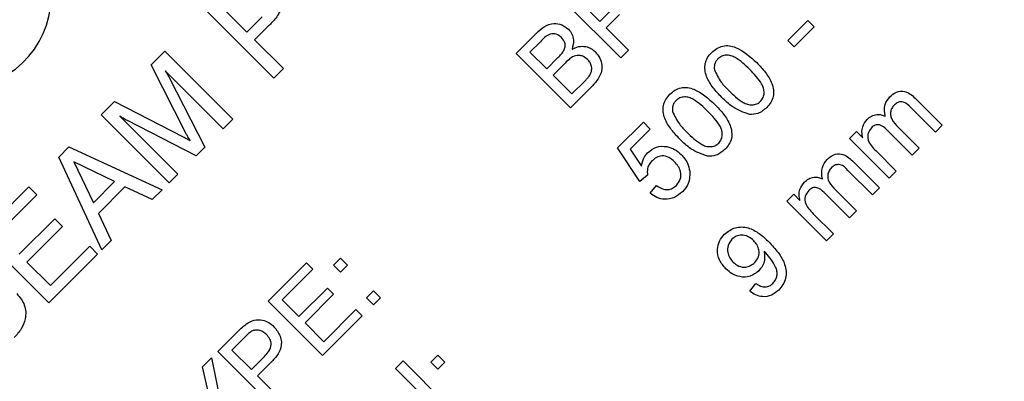
# Model space of a CAD drawing. Units: millimetres. Extents: x 2 to 278, y 1 to 215.
# Drawn here: x 193 to 206, y 135 to 140 of the extents above; entities that cross this region are included whole.
import ezdxf

# ---------------------------------------------------------------- set-up
doc = ezdxf.new("R2010")
doc.units = ezdxf.units.MM

msp = doc.modelspace()

# ---------------------------------------------------------------- linework, layer by layer
at = {"color": 7, "linetype": 'Continuous', "lineweight": 25}
for p, q in [((200.965569, 139.57847), (200.258452, 140.285567)), ((200.439762, 140.303701), (200.693598, 140.049871)), ((196.456633, 139.312111), (195.572738, 140.195982)), ((195.799374, 140.218649), (196.105338, 139.912694)), ((200.693598, 140.049871), (200.86414, 140.220418)), ((200.948422, 140.141521), (200.775189, 139.968283)), ((196.105338, 139.912694), (196.304528, 140.111889)), ((203.136746, 139.800603), (203.399641, 140.063506)), ((203.399641, 140.063506), (203.481232, 139.981917)), ((196.387571, 139.990958), (196.207326, 139.810708)), ((199.605747, 139.632845), (199.870484, 139.897588)), ((200.775189, 139.968283), (201.065287, 139.678192)), ((203.481232, 139.981917), (203.218336, 139.719015)), ((196.207326, 139.810708), (196.581282, 139.436763)), ((199.921762, 139.785687), (199.787056, 139.650978)), ((203.218336, 139.719015), (203.136746, 139.800603)), ((194.862029, 139.485254), (195.040149, 139.663379)), ((195.040149, 139.663379), (195.924044, 138.779507)), ((200.312863, 138.925747), (199.605747, 139.632845)), ((199.787056, 139.650978), (200.004631, 139.433409)), ((201.065287, 139.678192), (200.965569, 139.57847)), ((195.319564, 138.590399), (194.862029, 139.485254)), ((200.004631, 139.433409), (200.150384, 139.579167)), ((200.242032, 139.507636), (200.086221, 139.351821)), ((195.799396, 138.654855), (195.046349, 139.407881)), ((196.581282, 139.436763), (196.456633, 139.312111)), ((195.10354, 139.310322), (195.56143, 138.416883)), ((200.086221, 139.351821), (200.330992, 139.107057)), ((200.330992, 139.107057), (200.498276, 139.274346)), ((200.578308, 139.191199), (200.312863, 138.925747)), ((194.212935, 138.836143), (194.386452, 139.009664)), ((194.386452, 139.009664), (195.278841, 138.549675)), ((204.792904, 139.053291), (205.145896, 138.700309)), ((205.055243, 138.609653), (204.73568, 138.929207)), ((195.096831, 137.952272), (194.212935, 138.836143)), ((194.457101, 138.818618), (195.210148, 138.065592)), ((195.448113, 138.303563), (194.553954, 138.76072)), ((195.924044, 138.779507), (195.799396, 138.654855)), ((200.92479, 138.404491), (201.260208, 138.739918)), ((201.260208, 138.739918), (201.350864, 138.649265)), ((201.350864, 138.649265), (201.089527, 138.38792)), ((203.940191, 138.528049), (204.030844, 138.618705)), ((204.030844, 138.618705), (204.111443, 138.538108)), ((204.756086, 138.310489), (204.426467, 138.640099)), ((204.551966, 138.69591), (204.84674, 138.401145)), ((205.145896, 138.700309), (205.055243, 138.609653)), ((204.45693, 138.011324), (203.940191, 138.528049)), ((193.662995, 138.286188), (193.794903, 138.418099)), ((193.794903, 138.418099), (195.006177, 137.861616)), ((195.56143, 138.416883), (195.448113, 138.303563)), ((201.214891, 137.969352), (200.92479, 138.404491)), ((201.089527, 138.38792), (201.236702, 138.168793)), ((204.284398, 138.365158), (204.547583, 138.10198)), ((204.84674, 138.401145), (204.756086, 138.310489)), ((194.224291, 137.079708), (193.662995, 138.286188)), ((193.856345, 138.224219), (194.112203, 137.692866)), ((194.385935, 137.966604), (193.856345, 138.224219)), ((203.977023, 138.237388), (204.330015, 137.884406)), ((204.239361, 137.79375), (203.919799, 138.113303)), ((204.547583, 138.10198), (204.45693, 138.011324)), ((194.112203, 137.692866), (194.385935, 137.966604)), ((195.210148, 138.065592), (195.096831, 137.952272)), ((201.31461, 138.050943), (201.214891, 137.969352)), ((192.649163, 137.272328), (193.273822, 137.897004)), ((193.273822, 137.897004), (193.37581, 137.795019)), ((194.523157, 137.899854), (194.177187, 137.553874)), ((194.876749, 137.732183), (194.523157, 137.899854)), ((195.006177, 137.861616), (194.876749, 137.732183)), ((201.350875, 137.815241), (201.432463, 137.914962)), ((203.940205, 137.494585), (203.610585, 137.824195)), ((203.736085, 137.880007), (204.030858, 137.585241)), ((204.330015, 137.884406), (204.239361, 137.79375)), ((193.37581, 137.795019), (192.875799, 137.294995)), ((203.124309, 137.712145), (203.214963, 137.802801)), ((203.641048, 137.195421), (203.124309, 137.712145)), ((203.214963, 137.802801), (203.295562, 137.722205)), ((204.030858, 137.585241), (203.940205, 137.494585)), ((193.147767, 137.023035), (193.609533, 137.484813)), ((193.609533, 137.484813), (193.711521, 137.382828)), ((194.177187, 137.553874), (194.34416, 137.19958)), ((203.468516, 137.549255), (203.731702, 137.286076)), ((193.711521, 137.382828), (193.249755, 136.921049)), ((193.533059, 136.388457), (192.649163, 137.272328)), ((194.34416, 137.19958), (194.224291, 137.079708)), ((203.731702, 137.286076), (203.641048, 137.195421)), ((193.555719, 136.615094), (194.065645, 137.125034)), ((194.065645, 137.125034), (194.167633, 137.023048)), ((194.167633, 137.023048), (193.533059, 136.388457)), ((197.235164, 136.881442), (197.325817, 136.972098)), ((197.325817, 136.972098), (197.416473, 136.881444)), ((193.249755, 136.921049), (193.555719, 136.615094)), ((196.383016, 136.410026), (196.88161, 136.908634)), ((196.9632, 136.827045), (196.564325, 136.428159)), ((196.88161, 136.908634), (196.9632, 136.827045)), ((197.32582, 136.790788), (197.235164, 136.881442)), ((197.416473, 136.881444), (197.32582, 136.790788)), ((196.781899, 136.210591), (197.153578, 136.58228)), ((197.153578, 136.58228), (197.235169, 136.500692)), ((197.661247, 136.45537), (197.7519, 136.546026)), ((197.7519, 136.546026), (197.842556, 136.455373)), ((202.642722, 136.54156), (202.72431, 136.641281)), ((196.564325, 136.428159), (196.781899, 136.210591)), ((197.235169, 136.500692), (196.86349, 136.129003)), ((197.751902, 136.364717), (197.661247, 136.45537)), ((197.842556, 136.455373), (197.751902, 136.364717)), ((197.090132, 135.702929), (196.383016, 136.410026)), ((197.10826, 135.884238), (197.525266, 136.301256)), ((197.525266, 136.301256), (197.606857, 136.219667)), ((197.606857, 136.219667), (197.090132, 135.702929)), ((196.86349, 136.129003), (197.10826, 135.884238)), ((195.73031, 135.757303), (195.990089, 136.017089)), ((196.080462, 135.944283), (195.911619, 135.775436)), ((195.911619, 135.775436), (196.165456, 135.521607)), ((195.531723, 135.55871), (195.649714, 135.676704)), ((195.649714, 135.676704), (195.785281, 134.997221)), ((196.437427, 135.050206), (195.73031, 135.757303)), ((196.165456, 135.521607), (196.335998, 135.692153)), ((198.499814, 135.616826), (198.590468, 135.707482)), ((198.590468, 135.707482), (198.681123, 135.616828)), ((195.608075, 135.218897), (195.531723, 135.55871)), ((196.42028, 135.613256), (196.247047, 135.440018)), ((198.037476, 135.53523), (198.137195, 135.634952)), ((198.327575, 135.245139), (198.037476, 135.53523)), ((198.137195, 135.634952), (198.844311, 134.927855)), ((198.59047, 135.526172), (198.499814, 135.616826)), ((198.681123, 135.616828), (198.59047, 135.526172)), ((196.247047, 135.440018), (196.537146, 135.149927))]:
    msp.add_line(p, q, dxfattribs=at)
for radius in [19.875, 19.125, 19, 18, 17.875]:
    msp.add_circle((203.766876, 133.894457), radius, dxfattribs=at)
msp.add_ellipse((192.283261, 140.456797), major_axis=(-0.92712, 0.927095), ratio=0.957747813, start_param=1.639960171, end_param=4.597748091, dxfattribs=at)
for points, knots in [([(196.568877, 140.24274), (196.543103, 140.190056), (196.496889, 140.09559), (196.421095, 140.023045), (196.387571, 139.990958)], [0, 0, 0, 0, 0.557698625, 1, 1, 1, 1]), ([(199.870484, 139.897588), (199.902894, 139.927942), (199.967462, 139.988412), (200.08805, 140.031185), (200.204391, 140.011894), (200.259896, 139.9694), (200.287636, 139.948162)], [0, 0, 0, 0, 0.281116334, 0.560026638, 0.780111587, 1, 1, 1, 1]), ([(200.1967, 139.839658), (200.175381, 139.856757), (200.143339, 139.882456), (200.089225, 139.89322), (200.007904, 139.878631), (199.960037, 139.826985), (199.921762, 139.785687)], [0, 0, 0, 0, 0.249512301, 0.375018754, 0.500244475, 1, 1, 1, 1]), ([(200.287636, 139.948162), (200.3039, 139.927915), (200.336436, 139.887412), (200.3606, 139.794894), (200.34388, 139.729716), (200.333676, 139.689939)], [0, 0, 0, 0, 0.280336825, 0.560800848, 1, 1, 1, 1]), ([(200.227015, 139.672514), (200.233744, 139.688354), (200.247187, 139.719994), (200.242252, 139.783804), (200.213965, 139.818488), (200.1967, 139.839658)], [0, 0, 0, 0, 0.280869688, 0.561062984, 1, 1, 1, 1]), ([(200.150384, 139.579167), (200.16642, 139.595215), (200.195034, 139.623852), (200.217249, 139.657655), (200.227015, 139.672514)], [0, 0, 0, 0, 0.5603941216, 1, 1, 1, 1]), ([(200.333676, 139.689939), (200.36169, 139.703029), (200.417644, 139.729176), (200.505554, 139.72834), (200.581263, 139.701903), (200.61781, 139.670044), (200.636094, 139.654106)], [0, 0, 0, 0, 0.280210869, 0.559669477, 0.779709125, 1, 1, 1, 1]), ([(200.636094, 139.654106), (200.657218, 139.628573), (200.699468, 139.577504), (200.728042, 139.479982), (200.71007, 139.333461), (200.632653, 139.249875), (200.578308, 139.191199)], [0, 0, 0, 0, 0.187142896, 0.374318836, 0.560786468, 1, 1, 1, 1]), ([(202.280352, 139.061473), (202.241452, 139.102542), (202.163746, 139.18458), (202.087626, 139.306317), (202.05767, 139.416272), (202.06006, 139.502327), (202.092109, 139.582862), (202.129765, 139.625258), (202.148612, 139.646477)], [0, 0, 0, 0, 0.250494953, 0.50037179, 0.62543938, 0.750208261, 0.874980155, 1, 1, 1, 1]), ([(202.148612, 139.646477), (202.169927, 139.665214), (202.212541, 139.702672), (202.292767, 139.734846), (202.378999, 139.739082), (202.542303, 139.687437), (202.648642, 139.591454), (202.73362, 139.514753)], [0, 0, 0, 0, 0.125373606, 0.250643959, 0.375697766, 0.50111323, 1, 1, 1, 1]), ([(202.642683, 139.42438), (202.584068, 139.481713), (202.510788, 139.55339), (202.399896, 139.607371), (202.338627, 139.61459), (202.276711, 139.603215), (202.245044, 139.577004), (202.229211, 139.563898)], [0, 0, 0, 0, 0.500351675, 0.625528989, 0.750516142, 0.875255181, 1, 1, 1, 1]), ([(200.534959, 139.555801), (200.512573, 139.573811), (200.47892, 139.600888), (200.422222, 139.611417), (200.33663, 139.601171), (200.284042, 139.549174), (200.242032, 139.507636)], [0, 0, 0, 0, 0.24980144, 0.375546047, 0.501153881, 1, 1, 1, 1]), ([(200.555359, 139.33823), (200.567088, 139.357642), (200.59048, 139.39636), (200.590982, 139.461394), (200.570137, 139.516021), (200.546689, 139.542536), (200.534959, 139.555801)], [0, 0, 0, 0, 0.2802896868, 0.5590173938, 0.7794016139, 1, 1, 1, 1]), ([(202.229211, 139.563898), (202.21962, 139.552965), (202.200445, 139.53111), (202.180577, 139.481916), (202.182455, 139.44434), (202.183602, 139.421399)], [0, 0, 0, 0, 0.280454765, 0.560689556, 1, 1, 1, 1]), ([(202.73362, 139.514753), (202.772518, 139.473737), (202.850221, 139.391805), (202.925941, 139.269993), (202.956031, 139.160195), (202.953655, 139.07417), (202.92135, 138.993791), (202.883658, 138.951487), (202.864794, 138.930315)], [0, 0, 0, 0, 0.2504791369, 0.5003531815, 0.6253866122, 0.7501733779, 0.8749683914, 1, 1, 1, 1]), ([(195.046349, 139.407881), (195.057586, 139.389999), (195.077654, 139.358064), (195.09563, 139.32491), (195.10354, 139.310322)], [0, 0, 0, 0, 0.559975012, 1, 1, 1, 1]), ([(202.183602, 139.421399), (202.210105, 139.365417), (202.257597, 139.265102), (202.336051, 139.18695), (202.370722, 139.152412)], [0, 0, 0, 0, 0.55805972, 1, 1, 1, 1]), ([(202.783203, 139.011903), (202.796055, 139.027851), (202.821769, 139.059762), (202.832406, 139.121479), (202.825833, 139.182651), (202.771049, 139.292886), (202.699729, 139.365943), (202.642683, 139.42438)], [0, 0, 0, 0, 0.12465657, 0.249420529, 0.374387796, 0.499590638, 1, 1, 1, 1]), ([(200.498276, 139.274346), (200.509625, 139.285661), (200.529887, 139.305864), (200.547577, 139.328342), (200.555359, 139.33823)], [0, 0, 0, 0, 0.560098466, 1, 1, 1, 1]), ([(201.736431, 138.517537), (201.697531, 138.558607), (201.619825, 138.640644), (201.543705, 138.762382), (201.513749, 138.872337), (201.516139, 138.958391), (201.548188, 139.038927), (201.585844, 139.081323), (201.604691, 139.102542)], [0, 0, 0, 0, 0.250495001, 0.500371659, 0.625439116, 0.750207908, 0.874980352, 1, 1, 1, 1]), ([(201.604691, 139.102542), (201.626006, 139.121278), (201.66862, 139.158736), (201.748846, 139.19091), (201.835078, 139.195146), (201.998382, 139.143501), (202.104721, 139.047518), (202.189699, 138.970817)], [0, 0, 0, 0, 0.1253734913, 0.2506437237, 0.3756975706, 0.5011130731, 1, 1, 1, 1]), ([(202.370722, 139.152412), (202.429176, 139.095425), (202.502255, 139.024178), (202.612419, 138.968971), (202.673636, 138.962849), (202.735471, 138.973025), (202.767295, 138.998946), (202.783203, 139.011903)], [0, 0, 0, 0, 0.500363035, 0.625567652, 0.750538429, 0.875303905, 1, 1, 1, 1]), ([(204.463431, 139.069435), (204.490408, 139.092724), (204.544129, 139.139104), (204.648515, 139.149139), (204.731786, 139.10951), (204.772507, 139.072053), (204.792904, 139.053291)], [0, 0, 0, 0, 0.280316937, 0.558226029, 0.778714762, 1, 1, 1, 1]), ([(201.68529, 139.019962), (201.675699, 139.00903), (201.656524, 138.987174), (201.636656, 138.93798), (201.638534, 138.900405), (201.639681, 138.877463)], [0, 0, 0, 0, 0.28045255, 0.560690099, 1, 1, 1, 1]), ([(202.098762, 138.880444), (202.040147, 138.937778), (201.966867, 139.009456), (201.855975, 139.063435), (201.794706, 139.070654), (201.73279, 139.059279), (201.701124, 139.033068), (201.68529, 139.019962)], [0, 0, 0, 0, 0.5003522804, 0.6255294242, 0.750516339, 0.8752553783, 1, 1, 1, 1]), ([(202.638725, 138.840507), (202.563224, 138.867784), (202.427912, 138.916669), (202.325584, 139.017086), (202.280352, 139.061473)], [0, 0, 0, 0, 0.55797326, 1, 1, 1, 1]), ([(204.402668, 138.816875), (204.395366, 138.869169), (204.382327, 138.962546), (204.43865, 139.036775), (204.463431, 139.069435)], [0, 0, 0, 0, 0.560018639, 1, 1, 1, 1]), ([(204.73568, 138.929207), (204.705628, 138.960472), (204.668016, 138.999603), (204.605461, 139.006242), (204.564154, 138.99882), (204.539563, 138.979128), (204.523208, 138.966032)], [0, 0, 0, 0, 0.499042305, 0.624567854, 0.750307903, 1, 1, 1, 1]), ([(201.639681, 138.877463), (201.666184, 138.821481), (201.713676, 138.721166), (201.79213, 138.643015), (201.826802, 138.608476)], [0, 0, 0, 0, 0.5580596445, 1, 1, 1, 1]), ([(202.239282, 138.467967), (202.252134, 138.483915), (202.277848, 138.515826), (202.288485, 138.577543), (202.281912, 138.638715), (202.227128, 138.74895), (202.155809, 138.822007), (202.098762, 138.880444)], [0, 0, 0, 0, 0.124656579, 0.249420523, 0.374387799, 0.499590601, 1, 1, 1, 1]), ([(202.189699, 138.970817), (202.228597, 138.929801), (202.3063, 138.847869), (202.38202, 138.726057), (202.41211, 138.616259), (202.409733, 138.530235), (202.377429, 138.449856), (202.339737, 138.407551), (202.320873, 138.386379)], [0, 0, 0, 0, 0.2504785846, 0.500353287, 0.6253867276, 0.750172819, 0.8749678422, 1, 1, 1, 1]), ([(202.864794, 138.930315), (202.827854, 138.899218), (202.761858, 138.84366), (202.676366, 138.841471), (202.638725, 138.840507)], [0, 0, 0, 0, 0.559715948, 1, 1, 1, 1]), ([(204.523208, 138.966032), (204.510656, 138.951367), (204.485568, 138.922055), (204.469863, 138.865298), (204.476517, 138.780099), (204.520863, 138.730616), (204.551966, 138.69591)], [0, 0, 0, 0, 0.187281907, 0.374334578, 0.561179409, 1, 1, 1, 1]), ([(194.553954, 138.76072), (194.535288, 138.770553), (194.501954, 138.788112), (194.470807, 138.809296), (194.457101, 138.818618)], [0, 0, 0, 0, 0.559939061, 1, 1, 1, 1]), ([(204.111443, 138.538108), (204.106956, 138.561582), (204.097984, 138.608521), (204.108407, 138.695642), (204.146288, 138.74518), (204.169374, 138.77537)], [0, 0, 0, 0, 0.280950374, 0.561784523, 1, 1, 1, 1]), ([(204.169374, 138.77537), (204.187349, 138.791307), (204.223244, 138.823134), (204.288678, 138.843051), (204.351029, 138.839955), (204.38545, 138.824571), (204.402668, 138.816875)], [0, 0, 0, 0, 0.280176515, 0.559510963, 0.779662637, 1, 1, 1, 1]), ([(195.372329, 138.497974), (195.361687, 138.514779), (195.342686, 138.544788), (195.326629, 138.576462), (195.319564, 138.590399)], [0, 0, 0, 0, 0.560009697, 1, 1, 1, 1]), ([(201.826802, 138.608476), (201.885255, 138.551489), (201.958334, 138.480242), (202.068498, 138.425035), (202.129715, 138.418914), (202.19155, 138.429089), (202.223375, 138.45501), (202.239282, 138.467967)], [0, 0, 0, 0, 0.500362986, 0.625567855, 0.750538556, 0.875303871, 1, 1, 1, 1]), ([(204.224901, 138.667717), (204.20726, 138.644), (204.180727, 138.608325), (204.173368, 138.549325), (204.189857, 138.46235), (204.242411, 138.408322), (204.284398, 138.365158)], [0, 0, 0, 0, 0.2492243409, 0.3748607292, 0.5005554295, 1, 1, 1, 1]), ([(204.426467, 138.640099), (204.396746, 138.66698), (204.359537, 138.700634), (204.301016, 138.708521), (204.26228, 138.699865), (204.239845, 138.68057), (204.224901, 138.667717)], [0, 0, 0, 0, 0.498515524, 0.624134344, 0.749635792, 1, 1, 1, 1]), ([(195.278841, 138.549675), (195.296707, 138.540764), (195.328607, 138.524853), (195.35897, 138.506186), (195.372329, 138.497974)], [0, 0, 0, 0, 0.560059454, 1, 1, 1, 1]), ([(202.094804, 138.296571), (202.019303, 138.323848), (201.883991, 138.372734), (201.781663, 138.47315), (201.736431, 138.517537)], [0, 0, 0, 0, 0.557973601, 1, 1, 1, 1]), ([(201.236702, 138.168793), (201.243436, 138.204969), (201.255461, 138.269576), (201.297221, 138.319889), (201.315598, 138.342029)], [0, 0, 0, 0, 0.559939289, 1, 1, 1, 1]), ([(201.315598, 138.342029), (201.352172, 138.370194), (201.42538, 138.426569), (201.55851, 138.430386), (201.670835, 138.391957), (201.724937, 138.344433), (201.752015, 138.320647)], [0, 0, 0, 0, 0.279170677, 0.558797519, 0.779169421, 1, 1, 1, 1]), ([(202.320873, 138.386379), (202.283933, 138.355282), (202.217937, 138.299725), (202.132445, 138.297535), (202.094804, 138.296571)], [0, 0, 0, 0, 0.559715287, 1, 1, 1, 1]), ([(201.372117, 138.23537), (201.359432, 138.221353), (201.334095, 138.193354), (201.307394, 138.129547), (201.311875, 138.080733), (201.31461, 138.050943)], [0, 0, 0, 0, 0.280926208, 0.561161453, 1, 1, 1, 1]), ([(201.666745, 138.224608), (201.643113, 138.245378), (201.595994, 138.286791), (201.507075, 138.308664), (201.427498, 138.284564), (201.390605, 138.251793), (201.372117, 138.23537)], [0, 0, 0, 0, 0.280652967, 0.559595297, 0.77929033, 1, 1, 1, 1]), ([(201.688987, 137.917657), (201.709772, 137.943272), (201.75128, 137.994425), (201.751134, 138.090324), (201.717967, 138.167556), (201.683831, 138.205577), (201.666745, 138.224608)], [0, 0, 0, 0, 0.2795384, 0.558251625, 0.778883977, 1, 1, 1, 1]), ([(201.752015, 138.320647), (201.783117, 138.284585), (201.838684, 138.220158), (201.856009, 138.137293), (201.863637, 138.10081)], [0, 0, 0, 0, 0.559725647, 1, 1, 1, 1]), ([(203.586786, 138.000972), (203.579484, 138.053265), (203.566446, 138.146643), (203.622769, 138.220872), (203.64755, 138.253531)], [0, 0, 0, 0, 0.560018639, 1, 1, 1, 1]), ([(203.64755, 138.253531), (203.674526, 138.276821), (203.728248, 138.323201), (203.832633, 138.333236), (203.915904, 138.293606), (203.956626, 138.25615), (203.977023, 138.237388)], [0, 0, 0, 0, 0.280316937, 0.558225977, 0.778714691, 1, 1, 1, 1]), ([(201.863637, 138.10081), (201.863494, 138.044756), (201.863239, 137.944387), (201.798566, 137.868852), (201.770011, 137.835503)], [0, 0, 0, 0, 0.558484615, 1, 1, 1, 1]), ([(203.707327, 138.150129), (203.694775, 138.135464), (203.669687, 138.106151), (203.653982, 138.049394), (203.660635, 137.964195), (203.704982, 137.914712), (203.736085, 137.880007)], [0, 0, 0, 0, 0.187283056, 0.374334287, 0.561180633, 1, 1, 1, 1]), ([(203.919799, 138.113303), (203.889746, 138.144569), (203.852134, 138.183699), (203.78958, 138.190339), (203.748272, 138.182916), (203.723681, 138.163225), (203.707327, 138.150129)], [0, 0, 0, 0, 0.499042271, 0.624567728, 0.750307804, 1, 1, 1, 1]), ([(203.295562, 137.722205), (203.291075, 137.745679), (203.282103, 137.792617), (203.292525, 137.879739), (203.330406, 137.929276), (203.353492, 137.959466)], [0, 0, 0, 0, 0.280949977, 0.561783729, 1, 1, 1, 1]), ([(203.353492, 137.959466), (203.371467, 137.975403), (203.407363, 138.00723), (203.472797, 138.027148), (203.535148, 138.024052), (203.569569, 138.008667), (203.586786, 138.000972)], [0, 0, 0, 0, 0.280176379, 0.559511231, 0.779662798, 1, 1, 1, 1]), ([(201.770011, 137.835503), (201.736534, 137.807115), (201.669685, 137.750429), (201.545314, 137.729788), (201.434361, 137.754924), (201.37872, 137.795124), (201.350875, 137.815241)], [0, 0, 0, 0, 0.2800702047, 0.5592491173, 0.77943261, 1, 1, 1, 1]), ([(201.432463, 137.914962), (201.454669, 137.900281), (201.498963, 137.870997), (201.57412, 137.856733), (201.641616, 137.87636), (201.67318, 137.903877), (201.688987, 137.917657)], [0, 0, 0, 0, 0.280714417, 0.559926834, 0.779622165, 1, 1, 1, 1]), ([(203.40902, 137.851814), (203.391379, 137.828096), (203.364845, 137.792422), (203.357486, 137.733421), (203.373976, 137.646446), (203.426529, 137.592419), (203.468516, 137.549255)], [0, 0, 0, 0, 0.2492249356, 0.3748620067, 0.5005553967, 1, 1, 1, 1]), ([(203.610585, 137.824195), (203.580865, 137.851076), (203.543656, 137.884731), (203.485135, 137.892617), (203.446398, 137.883962), (203.423964, 137.864667), (203.40902, 137.851814)], [0, 0, 0, 0, 0.498516193, 0.624134751, 0.749636063, 1, 1, 1, 1]), ([(202.315505, 137.284074), (202.360431, 137.317213), (202.450286, 137.383493), (202.625815, 137.377327), (202.771786, 137.295535), (202.851397, 137.219502), (202.891306, 137.181387)], [0, 0, 0, 0, 0.248951431, 0.497914541, 0.748310582, 1, 1, 1, 1]), ([(202.333501, 136.832642), (202.302464, 136.868964), (202.240508, 136.941471), (202.216685, 137.07618), (202.243205, 137.197983), (202.291396, 137.255366), (202.315505, 137.284074)], [0, 0, 0, 0, 0.280325582, 0.559593221, 0.779672037, 1, 1, 1, 1]), ([(202.410977, 137.216368), (202.391473, 137.191393), (202.352457, 137.141434), (202.351615, 137.049832), (202.379808, 136.973747), (202.412573, 136.936915), (202.42897, 136.918482)], [0, 0, 0, 0, 0.279251418, 0.55861924, 0.7791087889, 1, 1, 1, 1]), ([(202.694131, 137.197249), (202.671564, 137.217102), (202.626532, 137.256718), (202.542866, 137.277199), (202.465173, 137.262117), (202.429054, 137.231627), (202.410977, 137.216368)], [0, 0, 0, 0, 0.2806366637, 0.5600087943, 0.7797994453, 1, 1, 1, 1]), ([(202.707875, 136.914945), (202.72668, 136.938419), (202.764266, 136.985338), (202.769296, 137.072612), (202.740991, 137.144835), (202.709766, 137.179761), (202.694131, 137.197249)], [0, 0, 0, 0, 0.279526814, 0.558694658, 0.779028038, 1, 1, 1, 1]), ([(202.891306, 137.181387), (202.932714, 137.137787), (203.01539, 137.050735), (203.093278, 136.918902), (203.118881, 136.800347), (203.111906, 136.709478), (203.07905, 136.623684), (203.039265, 136.578293), (203.019364, 136.555588)], [0, 0, 0, 0, 0.250483159, 0.500115235, 0.625165205, 0.750093822, 0.874994327, 1, 1, 1, 1]), ([(202.83139, 137.059994), (202.836028, 137.007208), (202.844323, 136.912796), (202.787082, 136.838494), (202.761844, 136.805735)], [0, 0, 0, 0, 0.559107212, 1, 1, 1, 1]), ([(202.849096, 137.043138), (202.84581, 137.046304), (202.839941, 137.051958), (202.834003, 137.057539), (202.83139, 137.059994)], [0, 0, 0, 0, 0.559996817, 1, 1, 1, 1]), ([(202.942448, 136.641851), (202.955043, 136.656508), (202.980223, 136.685812), (202.999063, 136.741508), (203.000476, 136.800116), (202.960596, 136.909531), (202.898632, 136.98378), (202.849096, 137.043138)], [0, 0, 0, 0, 0.125207307, 0.250310055, 0.375338841, 0.500620428, 1, 1, 1, 1]), ([(202.761844, 136.805735), (202.725696, 136.77832), (202.653339, 136.723444), (202.522118, 136.721387), (202.412824, 136.762076), (202.359961, 136.809103), (202.333501, 136.832642)], [0, 0, 0, 0, 0.2790459401, 0.5585540581, 0.7790394429, 1, 1, 1, 1]), ([(202.42897, 136.918482), (202.451626, 136.89943), (202.496859, 136.861392), (202.581191, 136.84822), (202.655469, 136.869229), (202.69039, 136.899692), (202.707875, 136.914945)], [0, 0, 0, 0, 0.2801874408, 0.5593994941, 0.7793967171, 1, 1, 1, 1]), ([(203.019364, 136.555588), (202.989258, 136.530184), (202.929149, 136.479463), (202.816755, 136.462762), (202.718354, 136.488736), (202.667951, 136.523939), (202.642722, 136.54156)], [0, 0, 0, 0, 0.279962303, 0.55896458, 0.779241863, 1, 1, 1, 1]), ([(202.72431, 136.641281), (202.743263, 136.629068), (202.781058, 136.604715), (202.844399, 136.591093), (202.901976, 136.607133), (202.928949, 136.630271), (202.942448, 136.641851)], [0, 0, 0, 0, 0.280727738, 0.559810181, 0.779704216, 1, 1, 1, 1]), ([(193.117497, 136.509383), (193.156017, 136.46215), (193.232945, 136.367822), (193.239746, 136.190583), (193.179841, 136.046067), (193.116591, 135.975594), (193.084926, 135.940312)], [0, 0, 0, 0, 0.27961157, 0.558411955, 0.77892139, 1, 1, 1, 1]), ([(196.101565, 136.115252), (196.133446, 136.134626), (196.19708, 136.173298), (196.304093, 136.171547), (196.393453, 136.136992), (196.437393, 136.098898), (196.459368, 136.079845)], [0, 0, 0, 0, 0.28001229, 0.558910444, 0.779396002, 1, 1, 1, 1]), ([(195.990089, 136.017089), (196.009818, 136.036659), (196.045042, 136.0716), (196.084297, 136.101916), (196.101565, 136.115252)], [0, 0, 0, 0, 0.560100152, 1, 1, 1, 1]), ([(196.362483, 135.977291), (196.347447, 135.990535), (196.3174, 136.017003), (196.26399, 136.035591), (196.211738, 136.037936), (196.182668, 136.025643), (196.168141, 136.019499)], [0, 0, 0, 0, 0.280261165, 0.560076987, 0.780149496, 1, 1, 1, 1]), ([(196.459368, 136.079845), (196.490909, 136.04062), (196.55379, 135.962421), (196.564146, 135.81342), (196.500254, 135.699319), (196.446966, 135.641975), (196.42028, 135.613256)], [0, 0, 0, 0, 0.279812018, 0.557835988, 0.778560861, 1, 1, 1, 1]), ([(196.168141, 136.019499), (196.150751, 136.006661), (196.119676, 135.983719), (196.092452, 135.956341), (196.080462, 135.944283)], [0, 0, 0, 0, 0.559584887, 1, 1, 1, 1]), ([(196.335998, 135.692153), (196.356916, 135.71458), (196.398526, 135.759191), (196.43102, 135.842867), (196.410133, 135.922649), (196.378391, 135.959048), (196.362483, 135.977291)], [0, 0, 0, 0, 0.281401092, 0.559753097, 0.779356075, 1, 1, 1, 1])]:
    msp.add_open_spline(points, degree=3, knots=knots, dxfattribs=at)

doc.saveas('drawing.dxf')
